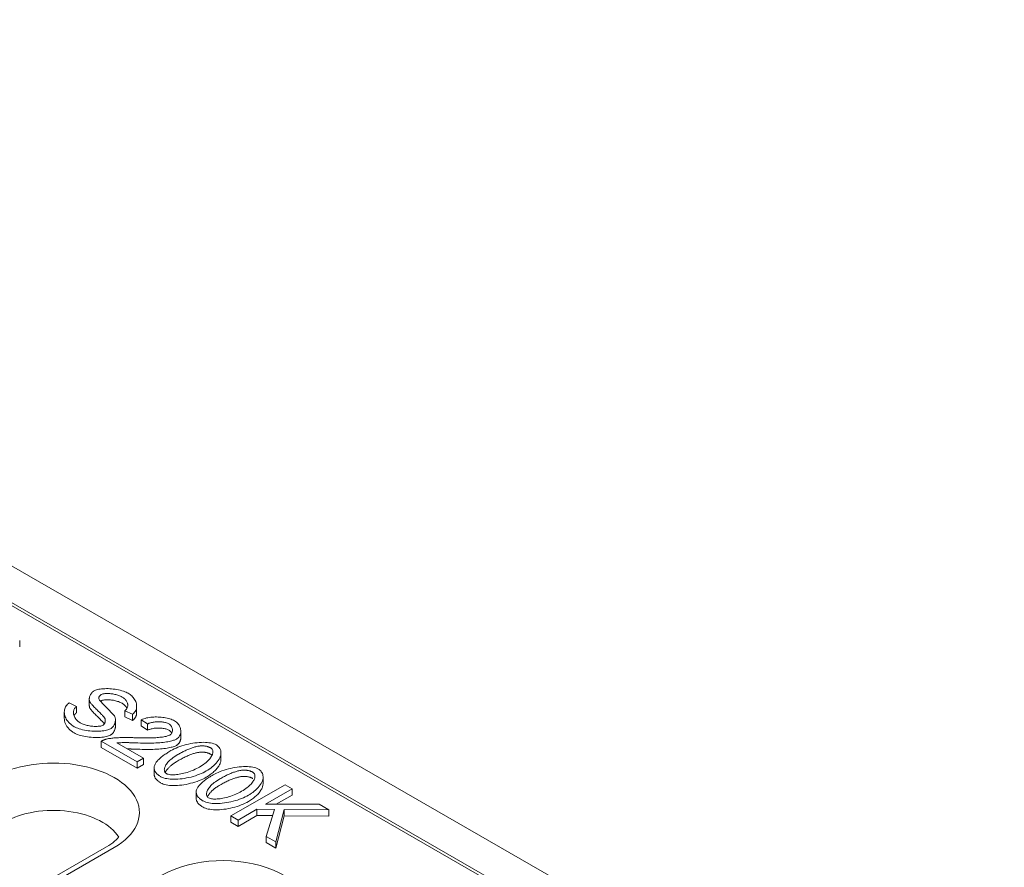
# Model space of a CAD drawing. Units: millimetres. Extents: x 75903 to 81856, y -18040 to -13840.
# Drawn here: x 81208 to 81310, y -14113 to -14025 of the extents above; entities that cross this region are included whole.
import ezdxf

# ---------------------------------------------------------------- set-up
doc = ezdxf.new("R2010")
doc.units = ezdxf.units.MM
doc.layers.add('DUENN-18', color=7, linetype='Continuous', lineweight=18)

msp = doc.modelspace()

# ---------------------------------------------------------------- linework, layer by layer
at = {"layer": 'DUENN-18'}
for p, q in [((81390.11, -14187.47), (81107.83, -14024.92)), ((81145.24, -14050.63), (81345.46, -14165.93)), ((81311.53, -14146.07), (81179.73, -14070.17)), ((81207.61, -14090.33), (81207.61, -14089.68)), ((81213.55, -14096.55), (81212.78, -14096.18)), ((81213.55, -14097.2), (81213.55, -14096.55)), ((81214.87, -14096.46), (81214.87, -14095.8)), ((81219.81, -14097.2), (81219.81, -14096.54)), ((81212.26, -14097.8), (81212.26, -14097.14)), ((81218.59, -14097), (81219.37, -14097.38)), ((81218.59, -14097.65), (81218.59, -14097)), ((81219.37, -14098.03), (81219.37, -14097.38)), ((81217.6, -14098.61), (81217.6, -14097.96)), ((81219.37, -14098.03), (81218.59, -14097.65)), ((81220.29, -14097.94), (81220.94, -14098.39)), ((81220.29, -14098.59), (81220.29, -14097.94)), ((81220.94, -14099.05), (81220.29, -14098.59)), ((81220.94, -14099.05), (81220.94, -14098.39)), ((81224.42, -14099.79), (81224.42, -14099.14)), ((81216.12, -14100.19), (81219.86, -14102.35)), ((81216.12, -14100.85), (81216.12, -14100.19)), ((81220.53, -14101.96), (81217.75, -14100.37)), ((81219.86, -14103), (81216.12, -14100.85)), ((81228.61, -14102.06), (81228.61, -14101.4)), ((81219.86, -14102.35), (81220.53, -14101.96)), ((81219.86, -14103), (81219.86, -14102.35)), ((81220.53, -14102.62), (81219.86, -14103)), ((81220.53, -14102.62), (81220.53, -14101.96)), ((81221.64, -14103.62), (81221.64, -14102.97)), ((81235.3, -14104.72), (81229.64, -14107.98)), ((81233.01, -14104.59), (81233.01, -14103.93)), ((81236.05, -14105.15), (81235.3, -14104.72)), ((81226.03, -14106.15), (81226.03, -14105.5)), ((81233.24, -14106.77), (81236.05, -14105.15)), ((81236.05, -14105.81), (81234.38, -14106.77)), ((81236.05, -14105.81), (81236.05, -14105.15)), ((81238.86, -14106.77), (81233.24, -14106.77)), ((81239.87, -14107.36), (81238.86, -14106.77)), ((81230.39, -14108.41), (81232.35, -14107.28)), ((81232.35, -14107.28), (81234.18, -14107.3)), ((81232.35, -14107.94), (81232.35, -14107.28)), ((81234.18, -14107.3), (81233.33, -14110.11)), ((81234.32, -14110.67), (81235.21, -14107.31)), ((81235.21, -14107.31), (81239.87, -14107.36)), ((81235.21, -14107.97), (81235.21, -14107.31)), ((81239.87, -14108.01), (81239.87, -14107.36)), ((81229.64, -14107.98), (81230.39, -14108.41)), ((81229.64, -14108.63), (81229.64, -14107.98)), ((81230.39, -14109.07), (81229.64, -14108.63)), ((81232.35, -14107.94), (81230.39, -14109.07)), ((81230.39, -14109.07), (81230.39, -14108.41)), ((81233.98, -14107.95), (81232.35, -14107.94)), ((81235.21, -14107.97), (81234.32, -14111.33)), ((81239.87, -14108.01), (81235.21, -14107.97)), ((81233.33, -14110.11), (81234.32, -14110.67)), ((81233.33, -14110.76), (81233.33, -14110.11)), ((81234.32, -14111.33), (81233.33, -14110.76)), ((81234.32, -14111.33), (81234.32, -14110.67)), ((81216.67, -14111.2), (81198.57, -14121.63)), ((81204.63, -14118.67), (81217.47, -14111.28))]:
    msp.add_line(p, q, dxfattribs=at)
at = {"layer": 'DUENN-18', "flags": 128}
for points in [[(81215.37, -14094.93), (81215.31, -14094.97), (81215.26, -14095.01), (81215.21, -14095.05), (81215.16, -14095.1), (81215.12, -14095.14), (81215.09, -14095.19), (81215.05, -14095.24), (81215.02, -14095.29), (81215, -14095.33), (81214.97, -14095.38), (81214.95, -14095.43), (81214.93, -14095.48), (81214.91, -14095.54), (81214.9, -14095.59), (81214.89, -14095.64), (81214.88, -14095.69), (81214.87, -14095.74), (81214.87, -14095.8), (81214.87, -14095.85), (81214.88, -14095.9), (81214.89, -14095.95), (81214.9, -14096), (81214.92, -14096.05), (81214.94, -14096.1)], [(81218.93, -14095.18), (81218.82, -14095.13), (81218.71, -14095.07), (81218.57, -14095.02), (81218.43, -14094.97), (81218.27, -14094.92), (81218.1, -14094.87), (81217.92, -14094.83), (81217.74, -14094.8), (81217.56, -14094.77), (81217.37, -14094.74), (81217.19, -14094.73), (81217.01, -14094.71), (81216.83, -14094.7), (81216.65, -14094.7), (81216.48, -14094.71), (81216.32, -14094.71), (81216.16, -14094.73), (81216.01, -14094.75), (81215.87, -14094.77), (81215.75, -14094.79), (81215.63, -14094.82), (81215.53, -14094.86), (81215.44, -14094.89), (81215.37, -14094.93)], [(81215.86, -14095.73), (81215.85, -14095.71), (81215.85, -14095.69), (81215.86, -14095.67), (81215.86, -14095.65), (81215.86, -14095.64), (81215.87, -14095.62), (81215.87, -14095.6), (81215.88, -14095.58), (81215.89, -14095.56), (81215.9, -14095.54), (81215.91, -14095.52), (81215.92, -14095.5), (81215.93, -14095.49), (81215.95, -14095.47), (81215.96, -14095.45), (81215.98, -14095.44), (81215.99, -14095.42), (81216.01, -14095.4), (81216.03, -14095.39), (81216.05, -14095.37), (81216.07, -14095.36), (81216.09, -14095.34), (81216.12, -14095.33), (81216.14, -14095.32)], [(81216.14, -14095.32), (81216.2, -14095.29), (81216.27, -14095.26), (81216.34, -14095.25), (81216.41, -14095.23), (81216.49, -14095.22), (81216.57, -14095.21), (81216.65, -14095.21), (81216.74, -14095.21), (81216.84, -14095.21), (81216.93, -14095.21), (81217.03, -14095.22), (81217.13, -14095.23), (81217.23, -14095.24), (81217.34, -14095.26), (81217.44, -14095.28), (81217.54, -14095.3), (81217.65, -14095.32), (81217.75, -14095.35), (81217.85, -14095.38), (81217.94, -14095.42), (81218.04, -14095.45), (81218.13, -14095.49), (81218.21, -14095.53), (81218.3, -14095.58)], [(81218.3, -14095.58), (81218.37, -14095.63), (81218.44, -14095.67), (81218.51, -14095.73), (81218.57, -14095.78), (81218.62, -14095.84), (81218.67, -14095.9), (81218.72, -14095.95), (81218.76, -14096.01), (81218.79, -14096.08), (81218.82, -14096.14), (81218.85, -14096.2), (81218.86, -14096.27), (81218.88, -14096.33), (81218.88, -14096.4), (81218.89, -14096.46), (81218.88, -14096.52), (81218.87, -14096.59), (81218.86, -14096.65), (81218.83, -14096.72), (81218.8, -14096.78), (81218.76, -14096.84), (81218.72, -14096.89), (81218.66, -14096.95), (81218.59, -14097)], [(81219.37, -14097.38), (81219.45, -14097.32), (81219.53, -14097.25), (81219.6, -14097.17), (81219.66, -14097.08), (81219.71, -14096.99), (81219.75, -14096.9), (81219.78, -14096.8), (81219.8, -14096.7), (81219.81, -14096.6), (81219.81, -14096.49), (81219.8, -14096.38), (81219.78, -14096.27), (81219.75, -14096.16), (81219.71, -14096.05), (81219.66, -14095.94), (81219.6, -14095.84), (81219.53, -14095.74), (81219.46, -14095.64), (81219.38, -14095.55), (81219.3, -14095.46), (81219.21, -14095.38), (81219.12, -14095.31), (81219.02, -14095.24), (81218.93, -14095.18)], [(81212.78, -14096.18), (81212.69, -14096.24), (81212.6, -14096.32), (81212.52, -14096.41), (81212.45, -14096.5), (81212.39, -14096.6), (81212.35, -14096.7), (81212.31, -14096.81), (81212.29, -14096.92), (81212.27, -14097.03), (81212.26, -14097.15), (81212.27, -14097.27), (81212.29, -14097.39), (81212.32, -14097.52), (81212.36, -14097.64), (81212.41, -14097.76), (81212.47, -14097.88), (81212.54, -14097.99), (81212.63, -14098.11), (81212.72, -14098.22), (81212.82, -14098.32), (81212.93, -14098.42), (81213.04, -14098.51), (81213.16, -14098.59), (81213.28, -14098.67)], [(81213.92, -14098.26), (81213.84, -14098.21), (81213.76, -14098.16), (81213.68, -14098.09), (81213.61, -14098.02), (81213.54, -14097.95), (81213.48, -14097.87), (81213.42, -14097.8), (81213.37, -14097.72), (81213.33, -14097.64), (81213.3, -14097.55), (81213.27, -14097.47), (81213.24, -14097.39), (81213.23, -14097.31), (81213.22, -14097.22), (81213.22, -14097.14), (81213.23, -14097.06), (81213.25, -14096.98), (81213.27, -14096.91), (81213.3, -14096.84), (81213.34, -14096.77), (81213.38, -14096.71), (81213.43, -14096.65), (81213.49, -14096.6), (81213.55, -14096.55)], [(81214.94, -14096.75), (81214.94, -14096.74), (81214.93, -14096.73), (81214.93, -14096.72), (81214.92, -14096.71), (81214.92, -14096.7), (81214.91, -14096.69), (81214.91, -14096.67), (81214.9, -14096.66), (81214.9, -14096.65), (81214.9, -14096.64), (81214.89, -14096.63), (81214.89, -14096.61), (81214.89, -14096.6), (81214.88, -14096.59), (81214.88, -14096.57), (81214.88, -14096.56), (81214.88, -14096.55), (81214.88, -14096.54), (81214.88, -14096.52), (81214.87, -14096.51), (81214.87, -14096.5), (81214.87, -14096.48), (81214.87, -14096.47), (81214.87, -14096.46)], [(81214.94, -14096.1), (81214.97, -14096.14), (81215, -14096.19), (81215.04, -14096.24), (81215.09, -14096.3), (81215.15, -14096.36), (81215.21, -14096.44), (81215.28, -14096.51), (81215.36, -14096.59), (81215.43, -14096.67), (81215.51, -14096.75), (81215.59, -14096.84), (81215.68, -14096.92), (81215.76, -14097), (81215.84, -14097.08), (81215.92, -14097.17), (81216, -14097.24), (81216.07, -14097.32), (81216.14, -14097.39), (81216.21, -14097.45), (81216.26, -14097.51), (81216.32, -14097.56), (81216.36, -14097.61), (81216.39, -14097.65), (81216.42, -14097.68)], [(81217.49, -14097.55), (81217.46, -14097.51), (81217.42, -14097.46), (81217.37, -14097.4), (81217.31, -14097.34), (81217.24, -14097.27), (81217.17, -14097.19), (81217.09, -14097.11), (81217, -14097.02), (81216.92, -14096.93), (81216.83, -14096.84), (81216.73, -14096.75), (81216.64, -14096.65), (81216.55, -14096.56), (81216.46, -14096.46), (81216.37, -14096.37), (81216.28, -14096.28), (81216.2, -14096.2), (81216.13, -14096.11), (81216.06, -14096.04), (81216, -14095.96), (81215.95, -14095.89), (81215.9, -14095.83), (81215.87, -14095.78), (81215.86, -14095.73)], [(81216.14, -14095.97), (81216.14, -14095.97), (81216.13, -14095.97), (81216.13, -14095.98), (81216.12, -14095.98), (81216.12, -14095.98), (81216.12, -14095.98), (81216.11, -14095.99), (81216.11, -14095.99), (81216.11, -14095.99), (81216.1, -14095.99), (81216.1, -14095.99), (81216.09, -14096), (81216.09, -14096), (81216.09, -14096), (81216.08, -14096), (81216.08, -14096.01), (81216.08, -14096.01), (81216.07, -14096.01), (81216.07, -14096.01), (81216.07, -14096.02), (81216.06, -14096.02), (81216.06, -14096.02), (81216.06, -14096.02), (81216.05, -14096.03)], [(81218.3, -14096.23), (81218.21, -14096.18), (81218.12, -14096.14), (81218.02, -14096.1), (81217.92, -14096.06), (81217.82, -14096.03), (81217.72, -14096), (81217.62, -14095.97), (81217.51, -14095.94), (81217.41, -14095.92), (81217.3, -14095.91), (81217.2, -14095.89), (81217.09, -14095.88), (81216.99, -14095.87), (81216.89, -14095.86), (81216.8, -14095.86), (81216.7, -14095.86), (81216.61, -14095.86), (81216.53, -14095.87), (81216.45, -14095.88), (81216.37, -14095.89), (81216.31, -14095.91), (81216.24, -14095.92), (81216.19, -14095.95), (81216.14, -14095.97)], [(81218.81, -14096.76), (81218.8, -14096.74), (81218.78, -14096.71), (81218.77, -14096.69), (81218.76, -14096.66), (81218.74, -14096.64), (81218.72, -14096.62), (81218.71, -14096.59), (81218.69, -14096.57), (81218.67, -14096.55), (81218.65, -14096.52), (81218.63, -14096.5), (81218.61, -14096.48), (81218.59, -14096.45), (81218.57, -14096.43), (81218.54, -14096.41), (81218.52, -14096.39), (81218.49, -14096.37), (81218.47, -14096.35), (81218.44, -14096.33), (81218.41, -14096.31), (81218.39, -14096.29), (81218.36, -14096.27), (81218.33, -14096.25), (81218.3, -14096.23)], [(81213.55, -14097.2), (81213.54, -14097.21), (81213.52, -14097.22), (81213.51, -14097.24), (81213.49, -14097.25), (81213.48, -14097.26), (81213.47, -14097.27), (81213.45, -14097.28), (81213.44, -14097.3), (81213.43, -14097.31), (81213.42, -14097.32), (81213.41, -14097.34), (81213.4, -14097.35), (81213.38, -14097.36), (81213.37, -14097.38), (81213.36, -14097.39), (81213.35, -14097.4), (81213.34, -14097.42), (81213.33, -14097.43), (81213.32, -14097.45), (81213.32, -14097.46), (81213.31, -14097.48), (81213.3, -14097.5), (81213.29, -14097.51), (81213.28, -14097.53)], [(81216.42, -14098.33), (81216.39, -14098.31), (81216.36, -14098.27), (81216.32, -14098.22), (81216.27, -14098.17), (81216.21, -14098.11), (81216.15, -14098.05), (81216.08, -14097.98), (81216.01, -14097.9), (81215.93, -14097.83), (81215.85, -14097.75), (81215.77, -14097.66), (81215.68, -14097.58), (81215.6, -14097.49), (81215.52, -14097.41), (81215.44, -14097.33), (81215.36, -14097.25), (81215.28, -14097.17), (81215.21, -14097.09), (81215.15, -14097.02), (81215.09, -14096.95), (81215.04, -14096.89), (81215, -14096.84), (81214.97, -14096.79), (81214.94, -14096.75)], [(81217.07, -14098.9), (81217.14, -14098.85), (81217.2, -14098.81), (81217.25, -14098.76), (81217.3, -14098.71), (81217.35, -14098.65), (81217.39, -14098.6), (81217.42, -14098.54), (81217.46, -14098.49), (81217.49, -14098.43), (81217.51, -14098.37), (81217.53, -14098.32), (81217.55, -14098.26), (81217.57, -14098.2), (81217.58, -14098.14), (81217.59, -14098.08), (81217.6, -14098.02), (81217.6, -14097.96), (81217.6, -14097.9), (81217.59, -14097.84), (81217.58, -14097.78), (81217.56, -14097.72), (81217.54, -14097.66), (81217.52, -14097.61), (81217.49, -14097.55)], [(81219.81, -14097.2), (81219.81, -14097.24), (81219.8, -14097.29), (81219.8, -14097.33), (81219.79, -14097.37), (81219.79, -14097.41), (81219.78, -14097.46), (81219.77, -14097.5), (81219.75, -14097.54), (81219.74, -14097.58), (81219.72, -14097.61), (81219.71, -14097.65), (81219.69, -14097.69), (81219.67, -14097.72), (81219.65, -14097.76), (81219.62, -14097.79), (81219.6, -14097.82), (81219.57, -14097.86), (81219.55, -14097.89), (81219.52, -14097.91), (81219.49, -14097.94), (81219.46, -14097.97), (81219.43, -14097.99), (81219.4, -14098.01), (81219.37, -14098.03)], [(81213.28, -14099.32), (81213.21, -14099.28), (81213.14, -14099.23), (81213.07, -14099.18), (81213, -14099.13), (81212.93, -14099.08), (81212.87, -14099.02), (81212.8, -14098.96), (81212.75, -14098.9), (81212.69, -14098.84), (81212.64, -14098.77), (81212.59, -14098.71), (81212.54, -14098.64), (81212.5, -14098.57), (81212.46, -14098.51), (81212.42, -14098.44), (81212.39, -14098.37), (81212.36, -14098.29), (81212.33, -14098.22), (81212.31, -14098.15), (81212.3, -14098.08), (81212.28, -14098.01), (81212.27, -14097.94), (81212.27, -14097.87), (81212.26, -14097.8)], [(81213.28, -14098.67), (81213.39, -14098.73), (81213.52, -14098.78), (81213.66, -14098.84), (81213.82, -14098.89), (81213.99, -14098.94), (81214.17, -14098.99), (81214.36, -14099.03), (81214.55, -14099.06), (81214.74, -14099.09), (81214.94, -14099.11), (81215.13, -14099.13), (81215.33, -14099.14), (81215.52, -14099.15), (81215.7, -14099.15), (81215.88, -14099.14), (81216.06, -14099.13), (81216.23, -14099.12), (81216.39, -14099.1), (81216.53, -14099.07), (81216.67, -14099.04), (81216.79, -14099.01), (81216.9, -14098.97), (81216.99, -14098.94), (81217.07, -14098.9)], [(81216.28, -14098.52), (81216.23, -14098.55), (81216.15, -14098.57), (81216.07, -14098.6), (81215.98, -14098.61), (81215.9, -14098.63), (81215.8, -14098.63), (81215.7, -14098.64), (81215.59, -14098.64), (81215.48, -14098.64), (81215.37, -14098.64), (81215.25, -14098.63), (81215.13, -14098.62), (81215.01, -14098.6), (81214.89, -14098.58), (81214.77, -14098.56), (81214.66, -14098.53), (81214.55, -14098.51), (81214.44, -14098.48), (81214.33, -14098.44), (81214.24, -14098.41), (81214.14, -14098.37), (81214.06, -14098.34), (81213.98, -14098.3), (81213.92, -14098.26)], [(81216.42, -14097.68), (81216.44, -14097.71), (81216.47, -14097.75), (81216.49, -14097.79), (81216.5, -14097.83), (81216.52, -14097.86), (81216.53, -14097.9), (81216.53, -14097.94), (81216.54, -14097.98), (81216.54, -14098.02), (81216.54, -14098.06), (81216.54, -14098.1), (81216.54, -14098.13), (81216.53, -14098.17), (81216.52, -14098.21), (81216.51, -14098.25), (81216.49, -14098.28), (81216.48, -14098.32), (81216.46, -14098.35), (81216.43, -14098.38), (81216.41, -14098.41), (81216.38, -14098.44), (81216.35, -14098.47), (81216.32, -14098.5), (81216.28, -14098.52)], [(81216.44, -14098.37), (81216.44, -14098.37), (81216.44, -14098.37), (81216.44, -14098.37), (81216.44, -14098.36), (81216.44, -14098.36), (81216.44, -14098.36), (81216.44, -14098.36), (81216.44, -14098.36), (81216.43, -14098.36), (81216.43, -14098.35), (81216.43, -14098.35), (81216.43, -14098.35), (81216.43, -14098.35), (81216.43, -14098.35), (81216.43, -14098.35), (81216.43, -14098.35), (81216.42, -14098.34), (81216.42, -14098.34), (81216.42, -14098.34), (81216.42, -14098.34), (81216.42, -14098.34), (81216.42, -14098.34), (81216.42, -14098.33), (81216.42, -14098.33)], [(81217.6, -14098.61), (81217.6, -14098.66), (81217.59, -14098.7), (81217.59, -14098.75), (81217.58, -14098.8), (81217.57, -14098.84), (81217.56, -14098.89), (81217.55, -14098.93), (81217.53, -14098.98), (81217.51, -14099.02), (81217.5, -14099.06), (81217.48, -14099.11), (81217.45, -14099.15), (81217.43, -14099.19), (81217.4, -14099.23), (81217.38, -14099.27), (81217.35, -14099.31), (81217.32, -14099.34), (81217.29, -14099.38), (81217.25, -14099.41), (81217.22, -14099.44), (81217.18, -14099.47), (81217.15, -14099.5), (81217.11, -14099.53), (81217.07, -14099.55)], [(81223.76, -14098.06), (81223.65, -14098), (81223.53, -14097.94), (81223.4, -14097.89), (81223.26, -14097.85), (81223.12, -14097.81), (81222.98, -14097.78), (81222.83, -14097.75), (81222.68, -14097.72), (81222.53, -14097.7), (81222.37, -14097.69), (81222.22, -14097.68), (81222.06, -14097.67), (81221.9, -14097.66), (81221.75, -14097.66), (81221.59, -14097.67), (81221.43, -14097.68), (81221.28, -14097.69), (81221.13, -14097.71), (81220.98, -14097.73), (81220.83, -14097.76), (81220.69, -14097.8), (81220.55, -14097.84), (81220.42, -14097.89), (81220.29, -14097.94)], [(81220.94, -14098.39), (81221.01, -14098.36), (81221.09, -14098.32), (81221.18, -14098.29), (81221.26, -14098.26), (81221.36, -14098.24), (81221.45, -14098.22), (81221.55, -14098.2), (81221.65, -14098.19), (81221.75, -14098.18), (81221.85, -14098.17), (81221.95, -14098.17), (81222.05, -14098.16), (81222.15, -14098.16), (81222.26, -14098.17), (81222.36, -14098.17), (81222.46, -14098.18), (81222.55, -14098.19), (81222.65, -14098.21), (81222.75, -14098.23), (81222.84, -14098.25), (81222.93, -14098.27), (81223.02, -14098.3), (81223.1, -14098.34), (81223.17, -14098.38)], [(81223.17, -14098.38), (81223.24, -14098.42), (81223.29, -14098.46), (81223.34, -14098.51), (81223.38, -14098.56), (81223.42, -14098.61), (81223.45, -14098.66), (81223.48, -14098.71), (81223.5, -14098.76), (81223.52, -14098.82), (81223.53, -14098.87), (81223.54, -14098.93), (81223.55, -14098.98), (81223.55, -14099.04), (81223.55, -14099.09), (81223.54, -14099.15), (81223.53, -14099.2), (81223.51, -14099.25), (81223.49, -14099.31), (81223.46, -14099.35), (81223.43, -14099.4), (81223.4, -14099.44), (81223.36, -14099.48), (81223.31, -14099.52), (81223.26, -14099.55)], [(81223.96, -14099.98), (81224.05, -14099.91), (81224.13, -14099.85), (81224.2, -14099.78), (81224.25, -14099.7), (81224.3, -14099.62), (81224.34, -14099.54), (81224.37, -14099.46), (81224.39, -14099.38), (81224.41, -14099.3), (81224.42, -14099.21), (81224.42, -14099.12), (81224.42, -14099.04), (81224.4, -14098.95), (81224.39, -14098.86), (81224.36, -14098.77), (81224.33, -14098.68), (81224.29, -14098.6), (81224.24, -14098.51), (81224.18, -14098.43), (81224.12, -14098.35), (81224.04, -14098.27), (81223.96, -14098.19), (81223.87, -14098.12), (81223.76, -14098.06)], [(81217.07, -14099.55), (81216.98, -14099.59), (81216.88, -14099.63), (81216.77, -14099.67), (81216.64, -14099.7), (81216.49, -14099.73), (81216.34, -14099.76), (81216.18, -14099.77), (81216, -14099.79), (81215.82, -14099.8), (81215.64, -14099.8), (81215.45, -14099.8), (81215.26, -14099.79), (81215.07, -14099.78), (81214.87, -14099.76), (81214.68, -14099.73), (81214.49, -14099.7), (81214.31, -14099.67), (81214.13, -14099.63), (81213.96, -14099.59), (81213.8, -14099.54), (81213.65, -14099.49), (81213.52, -14099.44), (81213.39, -14099.38), (81213.28, -14099.32)], [(81223.26, -14099.55), (81223.15, -14099.6), (81223.03, -14099.64), (81222.9, -14099.68), (81222.77, -14099.7), (81222.64, -14099.73), (81222.5, -14099.75), (81222.36, -14099.77), (81222.22, -14099.78), (81222.08, -14099.8), (81221.94, -14099.81), (81221.8, -14099.82), (81221.65, -14099.83), (81221.5, -14099.84), (81221.35, -14099.84), (81221.19, -14099.85), (81221.03, -14099.85), (81220.87, -14099.85), (81220.71, -14099.85), (81220.54, -14099.85), (81220.36, -14099.85), (81220.19, -14099.85), (81220.02, -14099.84), (81219.84, -14099.83), (81219.66, -14099.82)], [(81223.17, -14099.03), (81223.11, -14099), (81223.03, -14098.96), (81222.96, -14098.94), (81222.87, -14098.91), (81222.78, -14098.89), (81222.69, -14098.87), (81222.59, -14098.85), (81222.49, -14098.84), (81222.39, -14098.83), (81222.28, -14098.82), (81222.17, -14098.82), (81222.07, -14098.82), (81221.96, -14098.82), (81221.85, -14098.82), (81221.75, -14098.83), (81221.64, -14098.84), (81221.54, -14098.86), (81221.44, -14098.88), (81221.34, -14098.9), (81221.25, -14098.92), (81221.16, -14098.95), (81221.08, -14098.98), (81221.01, -14099.01), (81220.94, -14099.05)], [(81223.47, -14099.34), (81223.46, -14099.33), (81223.45, -14099.31), (81223.44, -14099.3), (81223.44, -14099.28), (81223.43, -14099.27), (81223.42, -14099.25), (81223.41, -14099.24), (81223.39, -14099.22), (81223.38, -14099.21), (81223.37, -14099.2), (81223.36, -14099.18), (81223.35, -14099.17), (81223.34, -14099.16), (81223.32, -14099.14), (81223.31, -14099.13), (81223.3, -14099.12), (81223.28, -14099.11), (81223.27, -14099.09), (81223.25, -14099.08), (81223.24, -14099.07), (81223.22, -14099.06), (81223.21, -14099.05), (81223.19, -14099.04), (81223.17, -14099.03)], [(81216.68, -14099.96), (81216.66, -14099.97), (81216.63, -14099.98), (81216.6, -14099.98), (81216.58, -14099.99), (81216.55, -14100), (81216.53, -14100.01), (81216.5, -14100.02), (81216.48, -14100.02), (81216.45, -14100.03), (81216.43, -14100.04), (81216.4, -14100.05), (81216.38, -14100.06), (81216.36, -14100.07), (81216.33, -14100.08), (81216.31, -14100.09), (81216.29, -14100.1), (81216.27, -14100.11), (81216.24, -14100.12), (81216.22, -14100.14), (81216.2, -14100.15), (81216.18, -14100.16), (81216.16, -14100.17), (81216.14, -14100.18), (81216.12, -14100.19)], [(81219.66, -14099.82), (81219.53, -14099.82), (81219.4, -14099.81), (81219.26, -14099.81), (81219.13, -14099.8), (81218.99, -14099.8), (81218.86, -14099.8), (81218.72, -14099.8), (81218.58, -14099.8), (81218.45, -14099.8), (81218.31, -14099.81), (81218.18, -14099.81), (81218.05, -14099.81), (81217.92, -14099.82), (81217.79, -14099.83), (81217.67, -14099.83), (81217.55, -14099.84), (81217.44, -14099.85), (81217.32, -14099.86), (81217.22, -14099.87), (81217.11, -14099.89), (81217, -14099.9), (81216.89, -14099.92), (81216.78, -14099.94), (81216.68, -14099.96)], [(81217.75, -14100.37), (81217.88, -14100.35), (81218.02, -14100.34), (81218.17, -14100.34), (81218.31, -14100.33), (81218.43, -14100.33), (81218.53, -14100.33), (81218.6, -14100.33), (81218.68, -14100.33), (81218.76, -14100.33), (81218.83, -14100.33), (81218.91, -14100.33), (81218.99, -14100.33), (81219.07, -14100.34), (81219.15, -14100.34), (81219.23, -14100.34), (81219.31, -14100.34), (81219.39, -14100.35), (81219.47, -14100.35), (81219.55, -14100.35), (81219.63, -14100.36), (81219.7, -14100.36), (81219.78, -14100.36), (81219.86, -14100.37), (81219.93, -14100.37)], [(81219.93, -14100.37), (81220.2, -14100.38), (81220.45, -14100.39), (81220.7, -14100.39), (81220.94, -14100.39), (81221.17, -14100.39), (81221.4, -14100.39), (81221.61, -14100.38), (81221.83, -14100.37), (81222.03, -14100.36), (81222.23, -14100.34), (81222.41, -14100.33), (81222.59, -14100.31), (81222.77, -14100.29), (81222.93, -14100.26), (81223.08, -14100.24), (81223.22, -14100.21), (81223.35, -14100.18), (81223.47, -14100.15), (81223.57, -14100.12), (81223.67, -14100.09), (81223.76, -14100.06), (81223.84, -14100.03), (81223.9, -14100), (81223.96, -14099.98)], [(81223.96, -14100.63), (81223.89, -14100.66), (81223.82, -14100.7), (81223.73, -14100.73), (81223.64, -14100.76), (81223.53, -14100.79), (81223.41, -14100.82), (81223.28, -14100.85), (81223.14, -14100.88), (81222.99, -14100.91), (81222.83, -14100.93), (81222.66, -14100.95), (81222.48, -14100.97), (81222.3, -14100.99), (81222.11, -14101.01), (81221.91, -14101.02), (81221.71, -14101.03), (81221.5, -14101.04), (81221.29, -14101.04), (81221.07, -14101.05), (81220.85, -14101.05), (81220.62, -14101.05), (81220.39, -14101.04), (81220.16, -14101.03), (81219.93, -14101.02)], [(81228.13, -14100.57), (81228, -14100.5), (81227.85, -14100.45), (81227.69, -14100.4), (81227.53, -14100.37), (81227.36, -14100.34), (81227.18, -14100.32), (81226.99, -14100.31), (81226.78, -14100.3), (81226.57, -14100.31), (81226.35, -14100.32), (81226.13, -14100.34), (81225.9, -14100.36), (81225.68, -14100.4), (81225.45, -14100.44), (81225.22, -14100.49), (81224.98, -14100.54), (81224.76, -14100.61), (81224.54, -14100.67), (81224.32, -14100.75), (81224.12, -14100.82), (81223.92, -14100.91), (81223.73, -14100.99), (81223.56, -14101.08), (81223.39, -14101.17)], [(81224.42, -14099.79), (81224.42, -14099.83), (81224.42, -14099.88), (81224.41, -14099.92), (81224.41, -14099.96), (81224.4, -14100), (81224.39, -14100.04), (81224.38, -14100.08), (81224.37, -14100.12), (81224.36, -14100.16), (81224.34, -14100.2), (81224.32, -14100.24), (81224.3, -14100.27), (81224.28, -14100.31), (81224.26, -14100.34), (81224.24, -14100.38), (81224.21, -14100.41), (81224.19, -14100.44), (81224.16, -14100.47), (81224.13, -14100.5), (81224.1, -14100.53), (81224.07, -14100.56), (81224.03, -14100.58), (81224, -14100.61), (81223.96, -14100.63)], [(81224.11, -14101.58), (81224.2, -14101.53), (81224.3, -14101.47), (81224.4, -14101.42), (81224.49, -14101.37), (81224.59, -14101.32), (81224.68, -14101.27), (81224.78, -14101.22), (81224.87, -14101.18), (81224.97, -14101.13), (81225.06, -14101.09), (81225.16, -14101.05), (81225.25, -14101.01), (81225.35, -14100.97), (81225.44, -14100.93), (81225.53, -14100.9), (81225.62, -14100.87), (81225.71, -14100.84), (81225.8, -14100.81), (81225.89, -14100.78), (81225.99, -14100.76), (81226.08, -14100.74), (81226.18, -14100.72), (81226.28, -14100.7), (81226.38, -14100.69)], [(81226.38, -14100.69), (81226.43, -14100.68), (81226.48, -14100.68), (81226.54, -14100.68), (81226.59, -14100.67), (81226.64, -14100.67), (81226.7, -14100.67), (81226.75, -14100.68), (81226.8, -14100.68), (81226.85, -14100.68), (81226.91, -14100.69), (81226.96, -14100.7), (81227.01, -14100.7), (81227.06, -14100.71), (81227.11, -14100.72), (81227.16, -14100.74), (81227.21, -14100.75), (81227.25, -14100.76), (81227.3, -14100.78), (81227.34, -14100.8), (81227.38, -14100.81), (81227.43, -14100.83), (81227.47, -14100.85), (81227.51, -14100.87), (81227.54, -14100.89)], [(81227.08, -14103.29), (81227.24, -14103.2), (81227.39, -14103.09), (81227.55, -14102.99), (81227.7, -14102.87), (81227.84, -14102.75), (81227.97, -14102.62), (81228.1, -14102.49), (81228.22, -14102.35), (81228.32, -14102.21), (81228.41, -14102.07), (81228.49, -14101.93), (81228.54, -14101.78), (81228.58, -14101.64), (81228.61, -14101.51), (81228.61, -14101.38), (81228.6, -14101.25), (81228.58, -14101.14), (81228.54, -14101.03), (81228.49, -14100.93), (81228.43, -14100.84), (81228.36, -14100.76), (81228.29, -14100.69), (81228.21, -14100.62), (81228.13, -14100.57)], [(81219.93, -14101.02), (81219.88, -14101.02), (81219.83, -14101.02), (81219.78, -14101.02), (81219.73, -14101.01), (81219.68, -14101.01), (81219.63, -14101.01), (81219.58, -14101.01), (81219.53, -14101.01), (81219.48, -14101), (81219.43, -14101), (81219.39, -14101), (81219.34, -14101), (81219.29, -14101), (81219.25, -14101), (81219.2, -14100.99), (81219.16, -14100.99), (81219.12, -14100.99), (81219.07, -14100.99), (81219.03, -14100.99), (81218.99, -14100.99), (81218.95, -14100.99), (81218.91, -14100.99), (81218.87, -14100.99), (81218.83, -14100.99)], [(81223.39, -14101.17), (81223.29, -14101.23), (81223.18, -14101.29), (81223.08, -14101.36), (81222.98, -14101.42), (81222.88, -14101.49), (81222.78, -14101.55), (81222.68, -14101.62), (81222.59, -14101.69), (81222.5, -14101.75), (81222.42, -14101.82), (81222.33, -14101.89), (81222.25, -14101.96), (81222.18, -14102.02), (81222.11, -14102.09), (81222.04, -14102.16), (81221.98, -14102.23), (81221.92, -14102.3), (81221.86, -14102.37), (81221.81, -14102.44), (81221.77, -14102.52), (81221.73, -14102.59), (81221.7, -14102.67), (81221.67, -14102.74), (81221.65, -14102.82)], [(81222.92, -14103.57), (81222.86, -14103.52), (81222.81, -14103.47), (81222.77, -14103.42), (81222.74, -14103.36), (81222.72, -14103.3), (81222.71, -14103.23), (81222.7, -14103.16), (81222.71, -14103.09), (81222.72, -14103.01), (81222.75, -14102.93), (81222.78, -14102.84), (81222.82, -14102.76), (81222.87, -14102.66), (81222.93, -14102.57), (81223, -14102.48), (81223.08, -14102.38), (81223.18, -14102.28), (81223.28, -14102.18), (81223.39, -14102.08), (81223.51, -14101.98), (81223.64, -14101.88), (81223.79, -14101.78), (81223.94, -14101.68), (81224.11, -14101.58)], [(81226.38, -14101.34), (81226.3, -14101.35), (81226.23, -14101.36), (81226.15, -14101.38), (81226.07, -14101.39), (81225.99, -14101.41), (81225.91, -14101.43), (81225.82, -14101.46), (81225.74, -14101.48), (81225.65, -14101.51), (81225.56, -14101.54), (81225.47, -14101.58), (81225.37, -14101.61), (81225.28, -14101.65), (81225.18, -14101.69), (81225.08, -14101.73), (81224.98, -14101.78), (81224.88, -14101.83), (81224.77, -14101.88), (81224.67, -14101.93), (81224.56, -14101.99), (81224.45, -14102.05), (81224.34, -14102.11), (81224.22, -14102.17), (81224.11, -14102.24)], [(81227.54, -14100.89), (81227.62, -14100.95), (81227.68, -14101.01), (81227.72, -14101.07), (81227.75, -14101.14), (81227.76, -14101.21), (81227.77, -14101.28), (81227.76, -14101.35), (81227.75, -14101.43), (81227.73, -14101.5), (81227.71, -14101.58), (81227.67, -14101.67), (81227.63, -14101.75), (81227.57, -14101.84), (81227.51, -14101.93), (81227.44, -14102.02), (81227.36, -14102.12), (81227.27, -14102.21), (81227.17, -14102.31), (81227.06, -14102.4), (81226.94, -14102.5), (81226.81, -14102.59), (81226.67, -14102.69), (81226.52, -14102.79), (81226.36, -14102.88)], [(81227.54, -14101.55), (81227.5, -14101.53), (81227.46, -14101.5), (81227.42, -14101.48), (81227.38, -14101.47), (81227.34, -14101.45), (81227.29, -14101.43), (81227.25, -14101.42), (81227.2, -14101.4), (81227.16, -14101.39), (81227.11, -14101.38), (81227.06, -14101.37), (81227.01, -14101.36), (81226.96, -14101.35), (81226.91, -14101.34), (81226.86, -14101.34), (81226.81, -14101.33), (81226.76, -14101.33), (81226.71, -14101.33), (81226.65, -14101.33), (81226.6, -14101.33), (81226.55, -14101.33), (81226.49, -14101.33), (81226.43, -14101.34), (81226.38, -14101.34)], [(81227.67, -14101.66), (81227.67, -14101.65), (81227.67, -14101.65), (81227.66, -14101.64), (81227.66, -14101.64), (81227.65, -14101.63), (81227.65, -14101.63), (81227.64, -14101.62), (81227.64, -14101.62), (81227.63, -14101.61), (81227.63, -14101.61), (81227.62, -14101.6), (81227.62, -14101.6), (81227.61, -14101.59), (81227.61, -14101.59), (81227.6, -14101.58), (81227.59, -14101.58), (81227.59, -14101.58), (81227.58, -14101.57), (81227.58, -14101.57), (81227.57, -14101.56), (81227.56, -14101.56), (81227.56, -14101.56), (81227.55, -14101.55), (81227.54, -14101.55)], [(81224.11, -14102.24), (81224.02, -14102.29), (81223.93, -14102.34), (81223.85, -14102.39), (81223.77, -14102.44), (81223.7, -14102.5), (81223.62, -14102.55), (81223.55, -14102.6), (81223.49, -14102.66), (81223.42, -14102.71), (81223.36, -14102.76), (81223.3, -14102.81), (81223.25, -14102.86), (81223.19, -14102.92), (81223.15, -14102.97), (81223.1, -14103.02), (81223.05, -14103.07), (81223.01, -14103.12), (81222.97, -14103.17), (81222.94, -14103.22), (81222.9, -14103.27), (81222.87, -14103.32), (81222.85, -14103.36), (81222.82, -14103.41), (81222.8, -14103.46)], [(81228.61, -14102.06), (81228.61, -14102.13), (81228.6, -14102.21), (81228.59, -14102.29), (81228.57, -14102.37), (81228.54, -14102.45), (81228.51, -14102.53), (81228.47, -14102.62), (81228.43, -14102.7), (81228.38, -14102.78), (81228.32, -14102.87), (81228.26, -14102.95), (81228.19, -14103.03), (81228.12, -14103.12), (81228.05, -14103.2), (81227.97, -14103.28), (81227.88, -14103.36), (81227.79, -14103.44), (81227.7, -14103.52), (81227.6, -14103.6), (81227.5, -14103.67), (81227.4, -14103.74), (81227.3, -14103.81), (81227.19, -14103.88), (81227.08, -14103.95)], [(81221.65, -14102.82), (81221.64, -14102.87), (81221.64, -14102.92), (81221.64, -14102.97), (81221.64, -14103.02), (81221.64, -14103.07), (81221.65, -14103.12), (81221.66, -14103.17), (81221.68, -14103.21), (81221.7, -14103.26), (81221.72, -14103.31), (81221.75, -14103.36), (81221.78, -14103.4), (81221.81, -14103.45), (81221.85, -14103.49), (81221.89, -14103.54), (81221.93, -14103.58), (81221.97, -14103.62), (81222.02, -14103.67), (81222.07, -14103.71), (81222.12, -14103.75), (81222.18, -14103.78), (81222.23, -14103.82), (81222.29, -14103.86), (81222.35, -14103.89)], [(81222.35, -14104.55), (81222.3, -14104.51), (81222.24, -14104.48), (81222.19, -14104.44), (81222.13, -14104.41), (81222.09, -14104.37), (81222.04, -14104.33), (81222, -14104.3), (81221.96, -14104.26), (81221.92, -14104.22), (81221.88, -14104.19), (81221.85, -14104.15), (81221.82, -14104.11), (81221.79, -14104.07), (81221.76, -14104.03), (81221.74, -14103.99), (81221.72, -14103.95), (81221.7, -14103.91), (81221.68, -14103.87), (81221.67, -14103.83), (81221.66, -14103.79), (81221.65, -14103.75), (81221.64, -14103.71), (81221.64, -14103.66), (81221.64, -14103.62)], [(81222.35, -14103.89), (81222.48, -14103.96), (81222.63, -14104.01), (81222.79, -14104.06), (81222.95, -14104.09), (81223.12, -14104.12), (81223.3, -14104.14), (81223.49, -14104.15), (81223.69, -14104.16), (81223.9, -14104.15), (81224.12, -14104.14), (81224.35, -14104.12), (81224.57, -14104.1), (81224.8, -14104.06), (81225.03, -14104.02), (81225.26, -14103.97), (81225.49, -14103.92), (81225.72, -14103.85), (81225.94, -14103.79), (81226.15, -14103.71), (81226.36, -14103.64), (81226.56, -14103.55), (81226.74, -14103.47), (81226.92, -14103.38), (81227.08, -14103.29)], [(81226.36, -14102.88), (81226.22, -14102.96), (81226.07, -14103.04), (81225.92, -14103.11), (81225.76, -14103.19), (81225.6, -14103.25), (81225.43, -14103.32), (81225.26, -14103.38), (81225.09, -14103.44), (81224.92, -14103.49), (81224.75, -14103.53), (81224.58, -14103.57), (81224.42, -14103.6), (81224.26, -14103.63), (81224.11, -14103.65), (81223.97, -14103.67), (81223.82, -14103.68), (81223.69, -14103.69), (81223.56, -14103.69), (81223.44, -14103.69), (81223.33, -14103.68), (81223.22, -14103.66), (81223.11, -14103.64), (81223.01, -14103.61), (81222.92, -14103.57)], [(81227.79, -14103.7), (81227.68, -14103.76), (81227.57, -14103.82), (81227.47, -14103.89), (81227.37, -14103.95), (81227.27, -14104.02), (81227.17, -14104.08), (81227.08, -14104.15), (81226.99, -14104.22), (81226.9, -14104.28), (81226.81, -14104.35), (81226.73, -14104.42), (81226.65, -14104.49), (81226.57, -14104.55), (81226.5, -14104.62), (81226.43, -14104.69), (81226.37, -14104.76), (81226.31, -14104.83), (81226.26, -14104.9), (81226.21, -14104.97), (81226.16, -14105.05), (81226.12, -14105.12), (81226.09, -14105.2), (81226.06, -14105.27), (81226.04, -14105.35)], [(81232.52, -14103.1), (81232.39, -14103.03), (81232.24, -14102.98), (81232.09, -14102.93), (81231.92, -14102.9), (81231.75, -14102.87), (81231.57, -14102.85), (81231.38, -14102.84), (81231.18, -14102.84), (81230.97, -14102.84), (81230.75, -14102.85), (81230.52, -14102.87), (81230.3, -14102.89), (81230.07, -14102.93), (81229.84, -14102.97), (81229.61, -14103.02), (81229.38, -14103.07), (81229.15, -14103.14), (81228.93, -14103.2), (81228.71, -14103.28), (81228.51, -14103.36), (81228.31, -14103.44), (81228.13, -14103.52), (81227.95, -14103.61), (81227.79, -14103.7)], [(81228.5, -14104.11), (81228.6, -14104.06), (81228.69, -14104), (81228.79, -14103.95), (81228.89, -14103.9), (81228.98, -14103.85), (81229.08, -14103.8), (81229.17, -14103.75), (81229.27, -14103.71), (81229.36, -14103.66), (81229.46, -14103.62), (81229.55, -14103.58), (81229.65, -14103.54), (81229.74, -14103.5), (81229.83, -14103.46), (81229.92, -14103.43), (81230.02, -14103.4), (81230.11, -14103.37), (81230.2, -14103.34), (81230.29, -14103.31), (81230.38, -14103.29), (81230.48, -14103.27), (81230.57, -14103.25), (81230.67, -14103.23), (81230.77, -14103.22)], [(81231.94, -14103.42), (81232.01, -14103.48), (81232.07, -14103.54), (81232.11, -14103.6), (81232.14, -14103.67), (81232.15, -14103.74), (81232.16, -14103.81), (81232.16, -14103.88), (81232.15, -14103.96), (81232.13, -14104.03), (81232.1, -14104.11), (81232.06, -14104.2), (81232.02, -14104.28), (81231.97, -14104.37), (81231.9, -14104.46), (81231.83, -14104.55), (81231.75, -14104.65), (81231.66, -14104.74), (81231.56, -14104.84), (81231.45, -14104.93), (81231.33, -14105.03), (81231.2, -14105.12), (81231.07, -14105.22), (81230.92, -14105.32), (81230.76, -14105.41)], [(81230.77, -14103.22), (81230.82, -14103.21), (81230.88, -14103.21), (81230.93, -14103.21), (81230.98, -14103.2), (81231.04, -14103.2), (81231.09, -14103.2), (81231.14, -14103.21), (81231.2, -14103.21), (81231.25, -14103.21), (81231.3, -14103.22), (81231.35, -14103.23), (81231.4, -14103.23), (81231.45, -14103.24), (81231.5, -14103.25), (81231.55, -14103.27), (81231.6, -14103.28), (81231.65, -14103.29), (81231.69, -14103.31), (81231.74, -14103.33), (81231.78, -14103.34), (81231.82, -14103.36), (81231.86, -14103.38), (81231.9, -14103.4), (81231.94, -14103.42)], [(81231.47, -14105.82), (81231.63, -14105.73), (81231.79, -14105.62), (81231.94, -14105.52), (81232.09, -14105.4), (81232.23, -14105.28), (81232.37, -14105.15), (81232.49, -14105.02), (81232.61, -14104.88), (81232.71, -14104.74), (81232.8, -14104.6), (81232.88, -14104.46), (81232.94, -14104.31), (81232.98, -14104.17), (81233, -14104.04), (81233.01, -14103.91), (81232.99, -14103.78), (81232.97, -14103.67), (81232.93, -14103.56), (81232.88, -14103.46), (81232.82, -14103.37), (81232.76, -14103.29), (81232.68, -14103.22), (81232.6, -14103.15), (81232.52, -14103.1)], [(81227.08, -14103.95), (81226.91, -14104.04), (81226.72, -14104.13), (81226.53, -14104.22), (81226.32, -14104.3), (81226.11, -14104.38), (81225.89, -14104.46), (81225.67, -14104.52), (81225.44, -14104.58), (81225.21, -14104.64), (81224.98, -14104.69), (81224.75, -14104.73), (81224.52, -14104.76), (81224.29, -14104.78), (81224.07, -14104.8), (81223.86, -14104.81), (81223.64, -14104.81), (81223.44, -14104.8), (81223.25, -14104.79), (81223.07, -14104.76), (81222.9, -14104.73), (81222.74, -14104.7), (81222.59, -14104.65), (81222.47, -14104.6), (81222.35, -14104.55)], [(81227.32, -14106.1), (81227.25, -14106.05), (81227.2, -14106), (81227.16, -14105.95), (81227.13, -14105.89), (81227.11, -14105.83), (81227.1, -14105.76), (81227.1, -14105.69), (81227.1, -14105.62), (81227.12, -14105.54), (81227.14, -14105.46), (81227.17, -14105.37), (81227.21, -14105.29), (81227.27, -14105.19), (81227.33, -14105.1), (81227.4, -14105.01), (81227.48, -14104.91), (81227.57, -14104.81), (81227.67, -14104.71), (81227.78, -14104.61), (81227.9, -14104.51), (81228.04, -14104.41), (81228.18, -14104.31), (81228.34, -14104.21), (81228.5, -14104.11)], [(81228.5, -14104.77), (81228.41, -14104.82), (81228.33, -14104.87), (81228.25, -14104.92), (81228.17, -14104.97), (81228.09, -14105.03), (81228.02, -14105.08), (81227.95, -14105.13), (81227.88, -14105.19), (81227.82, -14105.24), (81227.76, -14105.29), (81227.7, -14105.34), (81227.64, -14105.39), (81227.59, -14105.45), (81227.54, -14105.5), (81227.49, -14105.55), (81227.45, -14105.6), (81227.41, -14105.65), (81227.37, -14105.7), (81227.33, -14105.75), (81227.3, -14105.8), (81227.27, -14105.85), (81227.24, -14105.9), (81227.21, -14105.94), (81227.19, -14105.99)], [(81230.77, -14103.87), (81230.7, -14103.88), (81230.62, -14103.89), (81230.54, -14103.91), (81230.46, -14103.92), (81230.38, -14103.94), (81230.3, -14103.96), (81230.22, -14103.99), (81230.13, -14104.01), (81230.04, -14104.04), (81229.95, -14104.07), (81229.86, -14104.11), (81229.77, -14104.14), (81229.67, -14104.18), (81229.57, -14104.22), (81229.47, -14104.26), (81229.37, -14104.31), (81229.27, -14104.36), (81229.17, -14104.41), (81229.06, -14104.46), (81228.95, -14104.52), (81228.84, -14104.58), (81228.73, -14104.64), (81228.62, -14104.7), (81228.5, -14104.77)], [(81231.94, -14104.08), (81231.9, -14104.06), (81231.86, -14104.03), (81231.82, -14104.01), (81231.77, -14104), (81231.73, -14103.98), (81231.69, -14103.96), (81231.64, -14103.95), (81231.6, -14103.93), (81231.55, -14103.92), (81231.5, -14103.91), (81231.46, -14103.9), (81231.41, -14103.89), (81231.36, -14103.88), (81231.31, -14103.87), (81231.26, -14103.87), (81231.21, -14103.86), (81231.15, -14103.86), (81231.1, -14103.86), (81231.05, -14103.86), (81230.99, -14103.86), (81230.94, -14103.86), (81230.88, -14103.86), (81230.83, -14103.87), (81230.77, -14103.87)], [(81233.01, -14104.59), (81233, -14104.66), (81232.99, -14104.74), (81232.98, -14104.82), (81232.96, -14104.9), (81232.93, -14104.98), (81232.9, -14105.06), (81232.86, -14105.15), (81232.82, -14105.23), (81232.77, -14105.31), (81232.71, -14105.4), (81232.65, -14105.48), (81232.59, -14105.56), (81232.52, -14105.65), (81232.44, -14105.73), (81232.36, -14105.81), (81232.28, -14105.89), (81232.19, -14105.97), (81232.09, -14106.05), (81232, -14106.13), (81231.9, -14106.2), (81231.8, -14106.27), (81231.69, -14106.34), (81231.58, -14106.41), (81231.47, -14106.48)], [(81226.04, -14105.35), (81226.04, -14105.4), (81226.03, -14105.45), (81226.03, -14105.5), (81226.03, -14105.55), (81226.04, -14105.6), (81226.05, -14105.65), (81226.06, -14105.7), (81226.07, -14105.74), (81226.09, -14105.79), (81226.12, -14105.84), (81226.14, -14105.89), (81226.17, -14105.93), (81226.21, -14105.98), (81226.24, -14106.03), (81226.28, -14106.07), (81226.32, -14106.11), (81226.37, -14106.15), (81226.42, -14106.2), (81226.47, -14106.24), (81226.52, -14106.28), (81226.57, -14106.31), (81226.63, -14106.35), (81226.69, -14106.39), (81226.75, -14106.42)], [(81226.75, -14106.42), (81226.88, -14106.49), (81227.02, -14106.54), (81227.18, -14106.59), (81227.34, -14106.62), (81227.51, -14106.65), (81227.69, -14106.67), (81227.88, -14106.68), (81228.09, -14106.69), (81228.3, -14106.68), (81228.52, -14106.67), (81228.74, -14106.65), (81228.97, -14106.63), (81229.19, -14106.59), (81229.42, -14106.55), (81229.65, -14106.5), (81229.89, -14106.45), (81230.11, -14106.38), (81230.33, -14106.32), (81230.55, -14106.24), (81230.75, -14106.17), (81230.95, -14106.08), (81231.13, -14106), (81231.31, -14105.91), (81231.47, -14105.82)], [(81230.76, -14105.41), (81230.61, -14105.49), (81230.46, -14105.57), (81230.31, -14105.64), (81230.15, -14105.72), (81229.99, -14105.78), (81229.82, -14105.85), (81229.65, -14105.91), (81229.48, -14105.97), (81229.31, -14106.02), (81229.14, -14106.06), (81228.98, -14106.1), (81228.82, -14106.13), (81228.66, -14106.16), (81228.51, -14106.18), (81228.36, -14106.2), (81228.22, -14106.21), (81228.08, -14106.22), (81227.96, -14106.22), (81227.84, -14106.22), (81227.72, -14106.21), (81227.61, -14106.19), (81227.5, -14106.17), (81227.4, -14106.14), (81227.32, -14106.1)], [(81226.75, -14107.08), (81226.69, -14107.04), (81226.63, -14107.01), (81226.58, -14106.97), (81226.53, -14106.94), (81226.48, -14106.9), (81226.43, -14106.86), (81226.39, -14106.83), (81226.35, -14106.79), (81226.31, -14106.75), (81226.27, -14106.72), (81226.24, -14106.68), (81226.21, -14106.64), (81226.18, -14106.6), (81226.15, -14106.56), (81226.13, -14106.52), (81226.11, -14106.48), (81226.09, -14106.44), (81226.07, -14106.4), (81226.06, -14106.36), (81226.05, -14106.32), (81226.04, -14106.28), (81226.04, -14106.24), (81226.03, -14106.19), (81226.03, -14106.15)], [(81231.47, -14106.48), (81231.3, -14106.57), (81231.12, -14106.66), (81230.92, -14106.75), (81230.72, -14106.83), (81230.51, -14106.91), (81230.29, -14106.99), (81230.06, -14107.05), (81229.84, -14107.11), (81229.61, -14107.17), (81229.38, -14107.22), (81229.14, -14107.26), (81228.92, -14107.29), (81228.69, -14107.31), (81228.47, -14107.33), (81228.25, -14107.34), (81228.04, -14107.34), (81227.84, -14107.33), (81227.64, -14107.32), (81227.46, -14107.29), (81227.29, -14107.26), (81227.13, -14107.23), (81226.99, -14107.18), (81226.86, -14107.13), (81226.75, -14107.08)]]:
    msp.add_lwpolyline(points, dxfattribs=at)
at = {"layer": 'DUENN-18'}
msp.add_lwpolyline([(81217.93, -14110.2), (81217.82, -14110.33), (81217.67, -14110.47), (81217.5, -14110.62), (81217.32, -14110.77), (81217.12, -14110.92), (81216.9, -14111.06), (81216.67, -14111.2)], dxfattribs=at)
for centre, major_axis, start_param, end_param in [((81211.13, -14107.63), (8.97, 0), 5.497787, 8.63938), ((81211.13, -14111.55), (7.2, 0), 0.331179, 2.356194), ((81228.8, -14117.81), (8.97, 0), 5.801922, 8.63938)]:
    msp.add_ellipse(centre, major_axis=major_axis, ratio=0.575862, start_param=start_param, end_param=end_param, dxfattribs=at)

doc.saveas('drawing.dxf')
